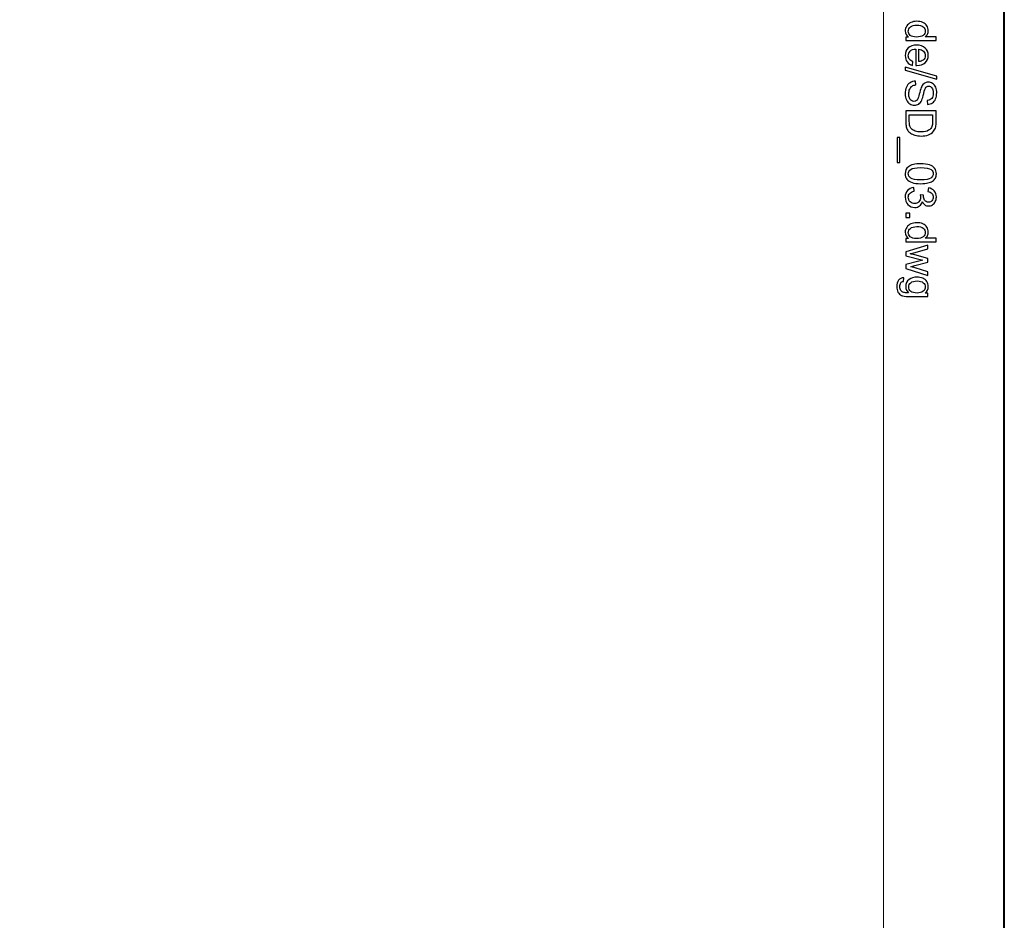
# Model space of a CAD drawing. Units: millimetres. Extents: x -148 to 148, y -105 to 105.
# Drawn here: x 91 to 148, y 0 to 52 of the extents above; entities that cross this region are included whole.
import ezdxf

# ---------------------------------------------------------------- set-up
doc = ezdxf.new("R2010")
doc.units = ezdxf.units.MM
doc.header["$MEASUREMENT"] = 0
doc.layers.add('Layer 1', color=7, linetype='Continuous')

msp = doc.modelspace()

# ---------------------------------------------------------------- linework, layer by layer
at = {"layer": 'Layer 1', "color": 7, "lineweight": 40}
msp.add_lwpolyline([(-148.5, -105), (148.5, -105), (148.5, 105), (-148.5, 105), (-148.5, -105)], close=True, dxfattribs=at)
at = {"layer": 'Layer 1', "color": 250, "lineweight": 15}
msp.add_open_spline([(141.5001, 85.0001), (141.5001, 85.0001), (141.5001, -98.0001), (141.5001, -98.0001), (141.5001, -98.0001), (141.5001, -98.0001), (-141.5001, -98.0001), (-141.5001, -98.0001), (-141.5001, -98.0001), (-141.5001, -98.0001), (-141.5001, 85.0001), (-141.5001, 85.0001), (-141.5001, 85.0001), (-141.5001, 85.0001), (141.5001, 85.0001), (141.5001, 85.0001)], degree=3, knots=[0, 0, 0, 0, 0.25, 0.25, 0.25, 0.25, 0.5, 0.5, 0.5, 0.5, 0.75, 0.75, 0.75, 0.75, 1, 1, 1, 1], dxfattribs=at)
at = {"layer": 'Layer 1', "color": 250}
for points, knots in [([(142.7861, 50.8753), (142.7861, 50.8753), (142.9478, 50.8753), (142.9478, 50.8753), (142.9478, 50.8753), (142.8207, 50.9564), (142.7573, 51.0757), (142.7573, 51.2333), (142.7573, 51.2333), (142.7573, 51.3354), (142.7853, 51.4292), (142.8417, 51.5149), (142.8417, 51.5149), (142.8976, 51.6005), (142.9762, 51.6667), (143.0775, 51.7141), (143.0775, 51.7141), (143.1783, 51.761), (143.294, 51.7844), (143.4253, 51.7844), (143.4253, 51.7844), (143.5528, 51.7844), (143.6689, 51.763), (143.773, 51.7206), (143.773, 51.7206), (143.8772, 51.6778), (143.957, 51.614), (144.0122, 51.5288), (144.0122, 51.5288), (144.0677, 51.4437), (144.0957, 51.3482), (144.0957, 51.2428), (144.0957, 51.2428), (144.0957, 51.1658), (144.0792, 51.0971), (144.0467, 51.037), (144.0467, 51.037), (144.0142, 50.9765), (143.9718, 50.9275), (143.9196, 50.8897), (143.9196, 50.8897), (143.9196, 50.8897), (144.5538, 50.8897), (144.5538, 50.8897), (144.5538, 50.8897), (144.5538, 50.8897), (144.5538, 50.674), (144.5538, 50.674), (144.5538, 50.674), (144.5538, 50.674), (142.7861, 50.674), (142.7861, 50.674), (142.7861, 50.674), (142.7861, 50.674), (142.7861, 50.8753), (142.7861, 50.8753)], [0, 0, 0, 0, 0.0714286, 0.0714286, 0.0714286, 0.0714286, 0.1428571, 0.1428571, 0.1428571, 0.1428571, 0.2142857, 0.2142857, 0.2142857, 0.2142857, 0.2857143, 0.2857143, 0.2857143, 0.2857143, 0.3571429, 0.3571429, 0.3571429, 0.3571429, 0.4285714, 0.4285714, 0.4285714, 0.4285714, 0.5, 0.5, 0.5, 0.5, 0.5714286, 0.5714286, 0.5714286, 0.5714286, 0.6428571, 0.6428571, 0.6428571, 0.6428571, 0.7142857, 0.7142857, 0.7142857, 0.7142857, 0.7857143, 0.7857143, 0.7857143, 0.7857143, 0.8571429, 0.8571429, 0.8571429, 0.8571429, 0.9285714, 0.9285714, 0.9285714, 0.9285714, 1, 1, 1, 1]), ([(143.4253, 51.5614), (143.261, 51.5614), (143.1384, 51.5268), (143.0573, 51.4576), (143.0573, 51.4576), (142.9762, 51.3885), (142.9355, 51.307), (142.9355, 51.2128), (142.9355, 51.2128), (142.9355, 51.1181), (142.9746, 51.0374), (143.052, 50.9712), (143.052, 50.9712), (143.1293, 50.9049), (143.2479, 50.8716), (143.4072, 50.8716), (143.4072, 50.8716), (143.5825, 50.8716), (143.7109, 50.9053), (143.7928, 50.9728), (143.7928, 50.9728), (143.8751, 51.0403), (143.9159, 51.1235), (143.9159, 51.2226), (143.9159, 51.2226), (143.9159, 51.3189), (143.8763, 51.3996), (143.7977, 51.4642), (143.7977, 51.4642), (143.7191, 51.5288), (143.5948, 51.5614), (143.4253, 51.5614)], [0, 0, 0, 0, 0.125, 0.125, 0.125, 0.125, 0.25, 0.25, 0.25, 0.25, 0.375, 0.375, 0.375, 0.375, 0.5, 0.5, 0.5, 0.5, 0.625, 0.625, 0.625, 0.625, 0.75, 0.75, 0.75, 0.75, 0.875, 0.875, 0.875, 0.875, 1, 1, 1, 1]), ([(143.1985, 49.4562), (143.1985, 49.4562), (143.1709, 49.2319), (143.1709, 49.2319), (143.1709, 49.2319), (143.0396, 49.2673), (142.938, 49.3327), (142.8655, 49.4282), (142.8655, 49.4282), (142.7935, 49.5241), (142.7573, 49.6463), (142.7573, 49.7949), (142.7573, 49.7949), (142.7573, 49.9822), (142.8149, 50.1308), (142.9301, 50.2402), (142.9301, 50.2402), (143.0454, 50.3501), (143.2071, 50.4049), (143.4154, 50.4049), (143.4154, 50.4049), (143.631, 50.4049), (143.7981, 50.3497), (143.9171, 50.2386), (143.9171, 50.2386), (144.036, 50.1275), (144.0957, 49.9838), (144.0957, 49.8068), (144.0957, 49.8068), (144.0957, 49.6356), (144.0373, 49.4957), (143.9208, 49.3875), (143.9208, 49.3875), (143.8043, 49.2788), (143.6401, 49.2245), (143.429, 49.2245), (143.429, 49.2245), (143.4158, 49.2245), (143.3965, 49.2249), (143.3709, 49.2257), (143.3709, 49.2257), (143.3709, 49.2257), (143.3709, 50.1806), (143.3709, 50.1806), (143.3709, 50.1806), (143.2302, 50.1727), (143.1223, 50.1328), (143.0479, 50.0612), (143.0479, 50.0612), (142.973, 49.9896), (142.9355, 49.9007), (142.9355, 49.7937), (142.9355, 49.7937), (142.9355, 49.7142), (142.9565, 49.6463), (142.9985, 49.59), (142.9985, 49.59), (143.04, 49.5336), (143.1067, 49.4891), (143.1985, 49.4562)], [0, 0, 0, 0, 0.0666667, 0.0666667, 0.0666667, 0.0666667, 0.1333333, 0.1333333, 0.1333333, 0.1333333, 0.2, 0.2, 0.2, 0.2, 0.2666667, 0.2666667, 0.2666667, 0.2666667, 0.3333333, 0.3333333, 0.3333333, 0.3333333, 0.4, 0.4, 0.4, 0.4, 0.4666667, 0.4666667, 0.4666667, 0.4666667, 0.5333333, 0.5333333, 0.5333333, 0.5333333, 0.6, 0.6, 0.6, 0.6, 0.6666667, 0.6666667, 0.6666667, 0.6666667, 0.7333333, 0.7333333, 0.7333333, 0.7333333, 0.8, 0.8, 0.8, 0.8, 0.8666667, 0.8666667, 0.8666667, 0.8666667, 0.9333333, 0.9333333, 0.9333333, 0.9333333, 1, 1, 1, 1]), ([(143.5496, 50.1686), (143.5496, 50.1686), (143.5496, 49.4537), (143.5496, 49.4537), (143.5496, 49.4537), (143.657, 49.4632), (143.7381, 49.4908), (143.7916, 49.5356), (143.7916, 49.5356), (143.8751, 49.6048), (143.9171, 49.6945), (143.9171, 49.8044), (143.9171, 49.8044), (143.9171, 49.904), (143.8837, 49.9879), (143.8171, 50.0558), (143.8171, 50.0558), (143.7504, 50.1238), (143.6611, 50.1612), (143.5496, 50.1686)], [0, 0, 0, 0, 0.2, 0.2, 0.2, 0.2, 0.4, 0.4, 0.4, 0.4, 0.6, 0.6, 0.6, 0.6, 0.8, 0.8, 0.8, 0.8, 1, 1, 1, 1]), ([(142.7561, 49.122), (142.7561, 49.122), (144.5838, 48.6096), (144.5838, 48.6096), (144.5838, 48.6096), (144.5838, 48.6096), (144.5838, 48.4359), (144.5838, 48.4359), (144.5838, 48.4359), (144.5838, 48.4359), (142.7561, 48.9471), (142.7561, 48.9471), (142.7561, 48.9471), (142.7561, 48.9471), (142.7561, 49.122), (142.7561, 49.122)], [0, 0, 0, 0, 0.25, 0.25, 0.25, 0.25, 0.5, 0.5, 0.5, 0.5, 0.75, 0.75, 0.75, 0.75, 1, 1, 1, 1]), ([(143.3541, 48.3248), (143.3541, 48.3248), (143.3734, 48.1042), (143.3734, 48.1042), (143.3734, 48.1042), (143.2849, 48.0939), (143.2125, 48.0696), (143.1557, 48.0313), (143.1557, 48.0313), (143.0989, 47.9931), (143.0532, 47.9338), (143.0182, 47.8535), (143.0182, 47.8535), (142.9832, 47.7733), (142.966, 47.6827), (142.966, 47.5823), (142.966, 47.5823), (142.966, 47.493), (142.9791, 47.4144), (143.0055, 47.3461), (143.0055, 47.3461), (143.0322, 47.2778), (143.0684, 47.2267), (143.1145, 47.1934), (143.1145, 47.1934), (143.161, 47.16), (143.2112, 47.1432), (143.266, 47.1432), (143.266, 47.1432), (143.3215, 47.1432), (143.3697, 47.1592), (143.4113, 47.1917), (143.4113, 47.1917), (143.4528, 47.2238), (143.4874, 47.2769), (143.5154, 47.3506), (143.5154, 47.3506), (143.5339, 47.3983), (143.5627, 47.5029), (143.6018, 47.6654), (143.6018, 47.6654), (143.6409, 47.8276), (143.6776, 47.9416), (143.7121, 48.0066), (143.7121, 48.0066), (143.7562, 48.091), (143.8113, 48.154), (143.8768, 48.1955), (143.8768, 48.1955), (143.9422, 48.2367), (144.0154, 48.2573), (144.0969, 48.2573), (144.0969, 48.2573), (144.1858, 48.2573), (144.2694, 48.2322), (144.3468, 48.1816), (144.3468, 48.1816), (144.4245, 48.1309), (144.4834, 48.0568), (144.5237, 47.9597), (144.5237, 47.9597), (144.5637, 47.8622), (144.5838, 47.7543), (144.5838, 47.6354), (144.5838, 47.6354), (144.5838, 47.5041), (144.5628, 47.3889), (144.5204, 47.2885), (144.5204, 47.2885), (144.4785, 47.1884), (144.4163, 47.1115), (144.3344, 47.0576), (144.3344, 47.0576), (144.2525, 47.0041), (144.1595, 46.9748), (144.0558, 46.9707), (144.0558, 46.9707), (144.0558, 46.9707), (144.0389, 47.195), (144.0389, 47.195), (144.0389, 47.195), (144.1504, 47.2074), (144.2352, 47.2481), (144.292, 47.3177), (144.292, 47.3177), (144.3492, 47.3872), (144.3776, 47.4897), (144.3776, 47.6255), (144.3776, 47.6255), (144.3776, 47.7671), (144.3517, 47.87), (144.2998, 47.935), (144.2998, 47.935), (144.248, 47.9996), (144.1854, 48.0322), (144.1126, 48.0322), (144.1126, 48.0322), (144.0488, 48.0322), (143.9965, 48.0091), (143.9558, 47.9634), (143.9558, 47.9634), (143.9146, 47.9181), (143.8726, 47.8009), (143.8298, 47.6107), (143.8298, 47.6107), (143.7866, 47.4206), (143.7492, 47.2901), (143.7171, 47.2193), (143.7171, 47.2193), (143.6693, 47.1164), (143.6092, 47.0403), (143.5368, 46.9913), (143.5368, 46.9913), (143.464, 46.9423), (143.38, 46.918), (143.2853, 46.918), (143.2853, 46.918), (143.1911, 46.918), (143.1026, 46.9448), (143.0195, 46.9987), (143.0195, 46.9987), (142.9363, 47.0526), (142.8717, 47.13), (142.8252, 47.2308), (142.8252, 47.2308), (142.7791, 47.3317), (142.7561, 47.4453), (142.7561, 47.5712), (142.7561, 47.5712), (142.7561, 47.7313), (142.7791, 47.8655), (142.826, 47.9733), (142.826, 47.9733), (142.8725, 48.0815), (142.9425, 48.1663), (143.0363, 48.2281), (143.0363, 48.2281), (143.1298, 48.2894), (143.2359, 48.3219), (143.3541, 48.3248)], [0, 0, 0, 0, 0.0285714, 0.0285714, 0.0285714, 0.0285714, 0.0571429, 0.0571429, 0.0571429, 0.0571429, 0.0857143, 0.0857143, 0.0857143, 0.0857143, 0.1142857, 0.1142857, 0.1142857, 0.1142857, 0.1428571, 0.1428571, 0.1428571, 0.1428571, 0.1714286, 0.1714286, 0.1714286, 0.1714286, 0.2, 0.2, 0.2, 0.2, 0.2285714, 0.2285714, 0.2285714, 0.2285714, 0.2571429, 0.2571429, 0.2571429, 0.2571429, 0.2857143, 0.2857143, 0.2857143, 0.2857143, 0.3142857, 0.3142857, 0.3142857, 0.3142857, 0.3428571, 0.3428571, 0.3428571, 0.3428571, 0.3714286, 0.3714286, 0.3714286, 0.3714286, 0.4, 0.4, 0.4, 0.4, 0.4285714, 0.4285714, 0.4285714, 0.4285714, 0.4571429, 0.4571429, 0.4571429, 0.4571429, 0.4857143, 0.4857143, 0.4857143, 0.4857143, 0.5142857, 0.5142857, 0.5142857, 0.5142857, 0.5428571, 0.5428571, 0.5428571, 0.5428571, 0.5714286, 0.5714286, 0.5714286, 0.5714286, 0.6, 0.6, 0.6, 0.6, 0.6285714, 0.6285714, 0.6285714, 0.6285714, 0.6571429, 0.6571429, 0.6571429, 0.6571429, 0.6857143, 0.6857143, 0.6857143, 0.6857143, 0.7142857, 0.7142857, 0.7142857, 0.7142857, 0.7428571, 0.7428571, 0.7428571, 0.7428571, 0.7714286, 0.7714286, 0.7714286, 0.7714286, 0.8, 0.8, 0.8, 0.8, 0.8285714, 0.8285714, 0.8285714, 0.8285714, 0.8571429, 0.8571429, 0.8571429, 0.8571429, 0.8857143, 0.8857143, 0.8857143, 0.8857143, 0.9142857, 0.9142857, 0.9142857, 0.9142857, 0.9428571, 0.9428571, 0.9428571, 0.9428571, 0.9714286, 0.9714286, 0.9714286, 0.9714286, 1, 1, 1, 1]), ([(142.7861, 46.5982), (142.7861, 46.5982), (144.5538, 46.5982), (144.5538, 46.5982), (144.5538, 46.5982), (144.5538, 46.5982), (144.5538, 45.9895), (144.5538, 45.9895), (144.5538, 45.9895), (144.5538, 45.8521), (144.5451, 45.7471), (144.5283, 45.6747), (144.5283, 45.6747), (144.5052, 45.5734), (144.4628, 45.487), (144.4019, 45.4154), (144.4019, 45.4154), (144.3229, 45.3224), (144.2225, 45.2524), (144.0998, 45.2063), (144.0998, 45.2063), (143.9772, 45.1598), (143.8372, 45.1368), (143.6796, 45.1368), (143.6796, 45.1368), (143.5454, 45.1368), (143.4265, 45.1524), (143.3228, 45.1841), (143.3228, 45.1841), (143.2191, 45.2154), (143.1331, 45.2553), (143.0651, 45.3047), (143.0651, 45.3047), (142.9972, 45.3537), (142.9437, 45.4072), (142.905, 45.4656), (142.905, 45.4656), (142.8659, 45.5236), (142.8363, 45.594), (142.8161, 45.6763), (142.8161, 45.6763), (142.796, 45.7591), (142.7861, 45.8537), (142.7861, 45.9603), (142.7861, 45.9603), (142.7861, 45.9603), (142.7861, 46.5982), (142.7861, 46.5982)], [0, 0, 0, 0, 0.0833333, 0.0833333, 0.0833333, 0.0833333, 0.1666667, 0.1666667, 0.1666667, 0.1666667, 0.25, 0.25, 0.25, 0.25, 0.3333333, 0.3333333, 0.3333333, 0.3333333, 0.4166667, 0.4166667, 0.4166667, 0.4166667, 0.5, 0.5, 0.5, 0.5, 0.5833333, 0.5833333, 0.5833333, 0.5833333, 0.6666667, 0.6666667, 0.6666667, 0.6666667, 0.75, 0.75, 0.75, 0.75, 0.8333333, 0.8333333, 0.8333333, 0.8333333, 0.9166667, 0.9166667, 0.9166667, 0.9166667, 1, 1, 1, 1]), ([(142.9948, 46.3645), (142.9948, 46.3645), (142.9948, 45.9871), (142.9948, 45.9871), (142.9948, 45.9871), (142.9948, 45.8706), (143.0055, 45.7788), (143.0273, 45.7126), (143.0273, 45.7126), (143.0491, 45.6463), (143.0795, 45.5936), (143.1191, 45.5541), (143.1191, 45.5541), (143.1742, 45.4985), (143.2491, 45.4553), (143.3425, 45.4245), (143.3425, 45.4245), (143.4364, 45.3936), (143.5496, 45.3779), (143.6833, 45.3779), (143.6833, 45.3779), (143.8681, 45.3779), (144.0101, 45.4084), (144.1093, 45.4689), (144.1093, 45.4689), (144.2089, 45.5298), (144.2751, 45.6035), (144.3089, 45.6903), (144.3089, 45.6903), (144.3332, 45.7529), (144.3451, 45.8541), (144.3451, 45.9928), (144.3451, 45.9928), (144.3451, 45.9928), (144.3451, 46.3645), (144.3451, 46.3645), (144.3451, 46.3645), (144.3451, 46.3645), (142.9948, 46.3645), (142.9948, 46.3645)], [0, 0, 0, 0, 0.1, 0.1, 0.1, 0.1, 0.2, 0.2, 0.2, 0.2, 0.3, 0.3, 0.3, 0.3, 0.4, 0.4, 0.4, 0.4, 0.5, 0.5, 0.5, 0.5, 0.6, 0.6, 0.6, 0.6, 0.7, 0.7, 0.7, 0.7, 0.8, 0.8, 0.8, 0.8, 0.9, 0.9, 0.9, 0.9, 1, 1, 1, 1]), ([(142.2955, 45.043), (142.2955, 45.043), (142.4519, 45.043), (142.4519, 45.043), (142.4519, 45.043), (142.4519, 45.043), (142.4519, 43.6045), (142.4519, 43.6045), (142.4519, 43.6045), (142.4519, 43.6045), (142.2955, 43.6045), (142.2955, 43.6045), (142.2955, 43.6045), (142.2955, 43.6045), (142.2955, 45.043), (142.2955, 45.043)], [0, 0, 0, 0, 0.25, 0.25, 0.25, 0.25, 0.5, 0.5, 0.5, 0.5, 0.75, 0.75, 0.75, 0.75, 1, 1, 1, 1]), ([(143.6578, 43.5296), (143.8669, 43.5296), (144.0352, 43.5082), (144.1624, 43.465), (144.1624, 43.465), (144.29, 43.4222), (144.3883, 43.358), (144.4575, 43.2732), (144.4575, 43.2732), (144.5266, 43.1884), (144.5612, 43.0818), (144.5612, 42.9534), (144.5612, 42.9534), (144.5612, 42.8584), (144.5418, 42.7752), (144.5036, 42.7036), (144.5036, 42.7036), (144.4657, 42.632), (144.4106, 42.5731), (144.3385, 42.5262), (144.3385, 42.5262), (144.2665, 42.4797), (144.1788, 42.4431), (144.0755, 42.4167), (144.0755, 42.4167), (143.9722, 42.39), (143.8331, 42.3768), (143.6578, 42.3768), (143.6578, 42.3768), (143.4504, 42.3768), (143.2833, 42.3982), (143.1557, 42.4406), (143.1557, 42.4406), (143.0281, 42.4834), (142.9297, 42.5472), (142.8602, 42.632), (142.8602, 42.632), (142.7906, 42.7168), (142.7561, 42.8238), (142.7561, 42.9534), (142.7561, 42.9534), (142.7561, 43.1238), (142.817, 43.2576), (142.9392, 43.3547), (142.9392, 43.3547), (143.0861, 43.4712), (143.3261, 43.5296), (143.6578, 43.5296)], [0, 0, 0, 0, 0.0833333, 0.0833333, 0.0833333, 0.0833333, 0.1666667, 0.1666667, 0.1666667, 0.1666667, 0.25, 0.25, 0.25, 0.25, 0.3333333, 0.3333333, 0.3333333, 0.3333333, 0.4166667, 0.4166667, 0.4166667, 0.4166667, 0.5, 0.5, 0.5, 0.5, 0.5833333, 0.5833333, 0.5833333, 0.5833333, 0.6666667, 0.6666667, 0.6666667, 0.6666667, 0.75, 0.75, 0.75, 0.75, 0.8333333, 0.8333333, 0.8333333, 0.8333333, 0.9166667, 0.9166667, 0.9166667, 0.9166667, 1, 1, 1, 1]), ([(143.6578, 43.3066), (143.3676, 43.3066), (143.1746, 43.2724), (143.0783, 43.2045), (143.0783, 43.2045), (142.9824, 43.1366), (142.9343, 43.053), (142.9343, 42.9534), (142.9343, 42.9534), (142.9343, 42.8534), (142.9828, 42.7699), (143.0791, 42.702), (143.0791, 42.702), (143.1754, 42.6341), (143.3685, 42.5999), (143.6578, 42.5999), (143.6578, 42.5999), (143.9488, 42.5999), (144.1422, 42.6341), (144.2377, 42.702), (144.2377, 42.702), (144.3336, 42.7699), (144.3813, 42.8542), (144.3813, 42.9555), (144.3813, 42.9555), (144.3813, 43.0555), (144.3389, 43.1349), (144.2546, 43.1946), (144.2546, 43.1946), (144.1472, 43.2691), (143.948, 43.3066), (143.6578, 43.3066)], [0, 0, 0, 0, 0.125, 0.125, 0.125, 0.125, 0.25, 0.25, 0.25, 0.25, 0.375, 0.375, 0.375, 0.375, 0.5, 0.5, 0.5, 0.5, 0.625, 0.625, 0.625, 0.625, 0.75, 0.75, 0.75, 0.75, 0.875, 0.875, 0.875, 0.875, 1, 1, 1, 1]), ([(143.2528, 42.155), (143.2528, 42.155), (143.2816, 41.9381), (143.2816, 41.9381), (143.2816, 41.9381), (143.1586, 41.913), (143.0701, 41.8706), (143.0158, 41.8109), (143.0158, 41.8109), (142.9614, 41.7508), (142.9343, 41.678), (142.9343, 41.592), (142.9343, 41.592), (142.9343, 41.4899), (142.9697, 41.4035), (143.0404, 41.3331), (143.0404, 41.3331), (143.1112, 41.2631), (143.1989, 41.2277), (143.3034, 41.2277), (143.3034, 41.2277), (143.403, 41.2277), (143.4854, 41.2602), (143.55, 41.3253), (143.55, 41.3253), (143.6146, 41.3907), (143.6471, 41.4734), (143.6471, 41.5739), (143.6471, 41.5739), (143.6471, 41.615), (143.6389, 41.666), (143.6228, 41.727), (143.6228, 41.727), (143.6228, 41.727), (143.8134, 41.7027), (143.8134, 41.7027), (143.8134, 41.7027), (143.8117, 41.6883), (143.8109, 41.6767), (143.8109, 41.6677), (143.8109, 41.6677), (143.8109, 41.5755), (143.8352, 41.4924), (143.8833, 41.4183), (143.8833, 41.4183), (143.9315, 41.3442), (144.006, 41.3072), (144.1064, 41.3072), (144.1064, 41.3072), (144.1858, 41.3072), (144.2521, 41.3343), (144.304, 41.3882), (144.304, 41.3882), (144.3562, 41.4422), (144.3826, 41.5117), (144.3826, 41.5969), (144.3826, 41.5969), (144.3826, 41.6813), (144.3558, 41.7516), (144.3031, 41.8076), (144.3031, 41.8076), (144.25, 41.864), (144.1702, 41.9002), (144.064, 41.9163), (144.064, 41.9163), (144.064, 41.9163), (144.1027, 42.1332), (144.1027, 42.1332), (144.1027, 42.1332), (144.2484, 42.1068), (144.3612, 42.0463), (144.441, 41.9525), (144.441, 41.9525), (144.5209, 41.8582), (144.5612, 41.7414), (144.5612, 41.6014), (144.5612, 41.6014), (144.5612, 41.5051), (144.5402, 41.4162), (144.499, 41.3351), (144.499, 41.3351), (144.4575, 41.2541), (144.4011, 41.1919), (144.3295, 41.1487), (144.3295, 41.1487), (144.2579, 41.1059), (144.1821, 41.0841), (144.1015, 41.0841), (144.1015, 41.0841), (144.0253, 41.0841), (143.9558, 41.1047), (143.8928, 41.1458), (143.8928, 41.1458), (143.8302, 41.187), (143.7804, 41.2475), (143.7434, 41.3277), (143.7434, 41.3277), (143.7195, 41.2232), (143.6693, 41.1421), (143.5932, 41.0841), (143.5932, 41.0841), (143.5175, 41.0265), (143.4224, 40.9977), (143.3084, 40.9977), (143.3084, 40.9977), (143.154, 40.9977), (143.0232, 41.0536), (142.9157, 41.1664), (142.9157, 41.1664), (142.8083, 41.2788), (142.7548, 41.4212), (142.7548, 41.5932), (142.7548, 41.5932), (142.7548, 41.7484), (142.8009, 41.8772), (142.8935, 41.9797), (142.8935, 41.9797), (142.9857, 42.0821), (143.1055, 42.1406), (143.2528, 42.155)], [0, 0, 0, 0, 0.0333333, 0.0333333, 0.0333333, 0.0333333, 0.0666667, 0.0666667, 0.0666667, 0.0666667, 0.1, 0.1, 0.1, 0.1, 0.1333333, 0.1333333, 0.1333333, 0.1333333, 0.1666667, 0.1666667, 0.1666667, 0.1666667, 0.2, 0.2, 0.2, 0.2, 0.2333333, 0.2333333, 0.2333333, 0.2333333, 0.2666667, 0.2666667, 0.2666667, 0.2666667, 0.3, 0.3, 0.3, 0.3, 0.3333333, 0.3333333, 0.3333333, 0.3333333, 0.3666667, 0.3666667, 0.3666667, 0.3666667, 0.4, 0.4, 0.4, 0.4, 0.4333333, 0.4333333, 0.4333333, 0.4333333, 0.4666667, 0.4666667, 0.4666667, 0.4666667, 0.5, 0.5, 0.5, 0.5, 0.5333333, 0.5333333, 0.5333333, 0.5333333, 0.5666667, 0.5666667, 0.5666667, 0.5666667, 0.6, 0.6, 0.6, 0.6, 0.6333333, 0.6333333, 0.6333333, 0.6333333, 0.6666667, 0.6666667, 0.6666667, 0.6666667, 0.7, 0.7, 0.7, 0.7, 0.7333333, 0.7333333, 0.7333333, 0.7333333, 0.7666667, 0.7666667, 0.7666667, 0.7666667, 0.8, 0.8, 0.8, 0.8, 0.8333333, 0.8333333, 0.8333333, 0.8333333, 0.8666667, 0.8666667, 0.8666667, 0.8666667, 0.9, 0.9, 0.9, 0.9, 0.9333333, 0.9333333, 0.9333333, 0.9333333, 0.9666667, 0.9666667, 0.9666667, 0.9666667, 1, 1, 1, 1]), ([(142.7861, 40.661), (142.7861, 40.661), (143.0335, 40.661), (143.0335, 40.661), (143.0335, 40.661), (143.0335, 40.661), (143.0335, 40.4136), (143.0335, 40.4136), (143.0335, 40.4136), (143.0335, 40.4136), (142.7861, 40.4136), (142.7861, 40.4136), (142.7861, 40.4136), (142.7861, 40.4136), (142.7861, 40.661), (142.7861, 40.661)], [0, 0, 0, 0, 0.25, 0.25, 0.25, 0.25, 0.5, 0.5, 0.5, 0.5, 0.75, 0.75, 0.75, 0.75, 1, 1, 1, 1]), ([(142.7861, 39.2057), (142.7861, 39.2057), (142.9478, 39.2057), (142.9478, 39.2057), (142.9478, 39.2057), (142.8207, 39.2868), (142.7573, 39.4061), (142.7573, 39.5637), (142.7573, 39.5637), (142.7573, 39.6658), (142.7853, 39.7596), (142.8417, 39.8453), (142.8417, 39.8453), (142.8976, 39.9309), (142.9762, 39.9971), (143.0775, 40.0445), (143.0775, 40.0445), (143.1783, 40.0914), (143.294, 40.1148), (143.4253, 40.1148), (143.4253, 40.1148), (143.5528, 40.1148), (143.6689, 40.0934), (143.773, 40.051), (143.773, 40.051), (143.8772, 40.0082), (143.957, 39.9444), (144.0122, 39.8592), (144.0122, 39.8592), (144.0677, 39.7741), (144.0957, 39.6786), (144.0957, 39.5732), (144.0957, 39.5732), (144.0957, 39.4962), (144.0792, 39.4275), (144.0467, 39.3674), (144.0467, 39.3674), (144.0142, 39.3069), (143.9718, 39.2579), (143.9196, 39.2201), (143.9196, 39.2201), (143.9196, 39.2201), (144.5538, 39.2201), (144.5538, 39.2201), (144.5538, 39.2201), (144.5538, 39.2201), (144.5538, 39.0044), (144.5538, 39.0044), (144.5538, 39.0044), (144.5538, 39.0044), (142.7861, 39.0044), (142.7861, 39.0044), (142.7861, 39.0044), (142.7861, 39.0044), (142.7861, 39.2057), (142.7861, 39.2057)], [0, 0, 0, 0, 0.0714286, 0.0714286, 0.0714286, 0.0714286, 0.1428571, 0.1428571, 0.1428571, 0.1428571, 0.2142857, 0.2142857, 0.2142857, 0.2142857, 0.2857143, 0.2857143, 0.2857143, 0.2857143, 0.3571429, 0.3571429, 0.3571429, 0.3571429, 0.4285714, 0.4285714, 0.4285714, 0.4285714, 0.5, 0.5, 0.5, 0.5, 0.5714286, 0.5714286, 0.5714286, 0.5714286, 0.6428571, 0.6428571, 0.6428571, 0.6428571, 0.7142857, 0.7142857, 0.7142857, 0.7142857, 0.7857143, 0.7857143, 0.7857143, 0.7857143, 0.8571429, 0.8571429, 0.8571429, 0.8571429, 0.9285714, 0.9285714, 0.9285714, 0.9285714, 1, 1, 1, 1]), ([(143.4253, 39.8918), (143.261, 39.8918), (143.1384, 39.8572), (143.0573, 39.788), (143.0573, 39.788), (142.9762, 39.7189), (142.9355, 39.6374), (142.9355, 39.5432), (142.9355, 39.5432), (142.9355, 39.4485), (142.9746, 39.3678), (143.052, 39.3016), (143.052, 39.3016), (143.1293, 39.2353), (143.2479, 39.202), (143.4072, 39.202), (143.4072, 39.202), (143.5825, 39.202), (143.7109, 39.2357), (143.7928, 39.3032), (143.7928, 39.3032), (143.8751, 39.3707), (143.9159, 39.4539), (143.9159, 39.553), (143.9159, 39.553), (143.9159, 39.6493), (143.8763, 39.73), (143.7977, 39.7946), (143.7977, 39.7946), (143.7191, 39.8592), (143.5948, 39.8918), (143.4253, 39.8918)], [0, 0, 0, 0, 0.125, 0.125, 0.125, 0.125, 0.25, 0.25, 0.25, 0.25, 0.375, 0.375, 0.375, 0.375, 0.5, 0.5, 0.5, 0.5, 0.625, 0.625, 0.625, 0.625, 0.75, 0.75, 0.75, 0.75, 0.875, 0.875, 0.875, 0.875, 1, 1, 1, 1]), ([(142.7861, 38.4266), (142.7861, 38.4266), (144.0665, 38.8184), (144.0665, 38.8184), (144.0665, 38.8184), (144.0665, 38.8184), (144.0665, 38.5945), (144.0665, 38.5945), (144.0665, 38.5945), (144.0665, 38.5945), (143.3273, 38.3904), (143.3273, 38.3904), (143.3273, 38.3904), (143.3273, 38.3904), (143.0524, 38.3146), (143.0524, 38.3146), (143.0524, 38.3146), (143.0664, 38.3113), (143.1545, 38.2891), (143.3166, 38.2484), (143.3166, 38.2484), (143.3166, 38.2484), (144.0665, 38.0446), (144.0665, 38.0446), (144.0665, 38.0446), (144.0665, 38.0446), (144.0665, 37.8216), (144.0665, 37.8216), (144.0665, 37.8216), (144.0665, 37.8216), (143.324, 37.6298), (143.324, 37.6298), (143.324, 37.6298), (143.324, 37.6298), (143.0791, 37.5656), (143.0791, 37.5656), (143.0791, 37.5656), (143.0791, 37.5656), (143.3265, 37.4923), (143.3265, 37.4923), (143.3265, 37.4923), (143.3265, 37.4923), (144.0665, 37.273), (144.0665, 37.273), (144.0665, 37.273), (144.0665, 37.273), (144.0665, 37.0618), (144.0665, 37.0618), (144.0665, 37.0618), (144.0665, 37.0618), (142.7861, 37.4623), (142.7861, 37.4623), (142.7861, 37.4623), (142.7861, 37.4623), (142.7861, 37.6874), (142.7861, 37.6874), (142.7861, 37.6874), (142.7861, 37.6874), (143.5528, 37.8911), (143.5528, 37.8911), (143.5528, 37.8911), (143.5528, 37.8911), (143.7714, 37.9409), (143.7714, 37.9409), (143.7714, 37.9409), (143.7714, 37.9409), (142.7861, 38.1998), (142.7861, 38.1998), (142.7861, 38.1998), (142.7861, 38.1998), (142.7861, 38.4266), (142.7861, 38.4266)], [0, 0, 0, 0, 0.0555556, 0.0555556, 0.0555556, 0.0555556, 0.1111111, 0.1111111, 0.1111111, 0.1111111, 0.1666667, 0.1666667, 0.1666667, 0.1666667, 0.2222222, 0.2222222, 0.2222222, 0.2222222, 0.2777778, 0.2777778, 0.2777778, 0.2777778, 0.3333333, 0.3333333, 0.3333333, 0.3333333, 0.3888889, 0.3888889, 0.3888889, 0.3888889, 0.4444444, 0.4444444, 0.4444444, 0.4444444, 0.5, 0.5, 0.5, 0.5, 0.5555556, 0.5555556, 0.5555556, 0.5555556, 0.6111111, 0.6111111, 0.6111111, 0.6111111, 0.6666667, 0.6666667, 0.6666667, 0.6666667, 0.7222222, 0.7222222, 0.7222222, 0.7222222, 0.7777778, 0.7777778, 0.7777778, 0.7777778, 0.8333333, 0.8333333, 0.8333333, 0.8333333, 0.8888889, 0.8888889, 0.8888889, 0.8888889, 0.9444444, 0.9444444, 0.9444444, 0.9444444, 1, 1, 1, 1]), ([(142.6799, 36.9194), (142.6799, 36.9194), (142.6486, 36.7083), (142.6486, 36.7083), (142.6486, 36.7083), (142.5836, 36.6997), (142.5363, 36.675), (142.5062, 36.635), (142.5062, 36.635), (142.4663, 36.5811), (142.4461, 36.5075), (142.4461, 36.4144), (142.4461, 36.4144), (142.4461, 36.3136), (142.4663, 36.2362), (142.5062, 36.1815), (142.5062, 36.1815), (142.5466, 36.1268), (142.603, 36.0901), (142.675, 36.0708), (142.675, 36.0708), (142.7194, 36.0593), (142.812, 36.0543), (142.9536, 36.0552), (142.9536, 36.0552), (142.8421, 36.1498), (142.7861, 36.2679), (142.7861, 36.4095), (142.7861, 36.4095), (142.7861, 36.5857), (142.8495, 36.7219), (142.9767, 36.8182), (142.9767, 36.8182), (143.1034, 36.9145), (143.2561, 36.9631), (143.4335, 36.9631), (143.4335, 36.9631), (143.5557, 36.9631), (143.6685, 36.9408), (143.7718, 36.8968), (143.7718, 36.8968), (143.8751, 36.8524), (143.9549, 36.7882), (144.0113, 36.7042), (144.0113, 36.7042), (144.0673, 36.6202), (144.0957, 36.5215), (144.0957, 36.4083), (144.0957, 36.4083), (144.0957, 36.2572), (144.0344, 36.1325), (143.9121, 36.0346), (143.9121, 36.0346), (143.9121, 36.0346), (144.0665, 36.0346), (144.0665, 36.0346), (144.0665, 36.0346), (144.0665, 36.0346), (144.0665, 35.8341), (144.0665, 35.8341), (144.0665, 35.8341), (144.0665, 35.8341), (142.9598, 35.8341), (142.9598, 35.8341), (142.9598, 35.8341), (142.7606, 35.8341), (142.619, 35.8547), (142.5359, 35.8951), (142.5359, 35.8951), (142.4527, 35.9358), (142.3869, 36), (142.3387, 36.0881), (142.3387, 36.0881), (142.2906, 36.1762), (142.2663, 36.2844), (142.2663, 36.4132), (142.2663, 36.4132), (142.2663, 36.5659), (142.3009, 36.6894), (142.3696, 36.7832), (142.3696, 36.7832), (142.4383, 36.8775), (142.5416, 36.9227), (142.6799, 36.9194)], [0, 0, 0, 0, 0.047619, 0.047619, 0.047619, 0.047619, 0.0952381, 0.0952381, 0.0952381, 0.0952381, 0.1428571, 0.1428571, 0.1428571, 0.1428571, 0.1904762, 0.1904762, 0.1904762, 0.1904762, 0.2380952, 0.2380952, 0.2380952, 0.2380952, 0.2857143, 0.2857143, 0.2857143, 0.2857143, 0.3333333, 0.3333333, 0.3333333, 0.3333333, 0.3809524, 0.3809524, 0.3809524, 0.3809524, 0.4285714, 0.4285714, 0.4285714, 0.4285714, 0.4761905, 0.4761905, 0.4761905, 0.4761905, 0.5238095, 0.5238095, 0.5238095, 0.5238095, 0.5714286, 0.5714286, 0.5714286, 0.5714286, 0.6190476, 0.6190476, 0.6190476, 0.6190476, 0.6666667, 0.6666667, 0.6666667, 0.6666667, 0.7142857, 0.7142857, 0.7142857, 0.7142857, 0.7619048, 0.7619048, 0.7619048, 0.7619048, 0.8095238, 0.8095238, 0.8095238, 0.8095238, 0.8571429, 0.8571429, 0.8571429, 0.8571429, 0.9047619, 0.9047619, 0.9047619, 0.9047619, 0.952381, 0.952381, 0.952381, 0.952381, 1, 1, 1, 1]), ([(143.4491, 36.74), (143.2812, 36.74), (143.1586, 36.7067), (143.0816, 36.6396), (143.0816, 36.6396), (143.0042, 36.5729), (142.966, 36.4894), (142.966, 36.3889), (142.966, 36.3889), (142.966, 36.2893), (143.0042, 36.2058), (143.0808, 36.1383), (143.0808, 36.1383), (143.1577, 36.0708), (143.2779, 36.037), (143.4421, 36.037), (143.4421, 36.037), (143.5989, 36.037), (143.7171, 36.0716), (143.7965, 36.1412), (143.7965, 36.1412), (143.8759, 36.2107), (143.9159, 36.2947), (143.9159, 36.3926), (143.9159, 36.3926), (143.9159, 36.4889), (143.8768, 36.5708), (143.7981, 36.6388), (143.7981, 36.6388), (143.7199, 36.7063), (143.6035, 36.74), (143.4491, 36.74)], [0, 0, 0, 0, 0.125, 0.125, 0.125, 0.125, 0.25, 0.25, 0.25, 0.25, 0.375, 0.375, 0.375, 0.375, 0.5, 0.5, 0.5, 0.5, 0.625, 0.625, 0.625, 0.625, 0.75, 0.75, 0.75, 0.75, 0.875, 0.875, 0.875, 0.875, 1, 1, 1, 1])]:
    msp.add_open_spline(points, degree=3, knots=knots, dxfattribs=at)

doc.saveas('drawing.dxf')
